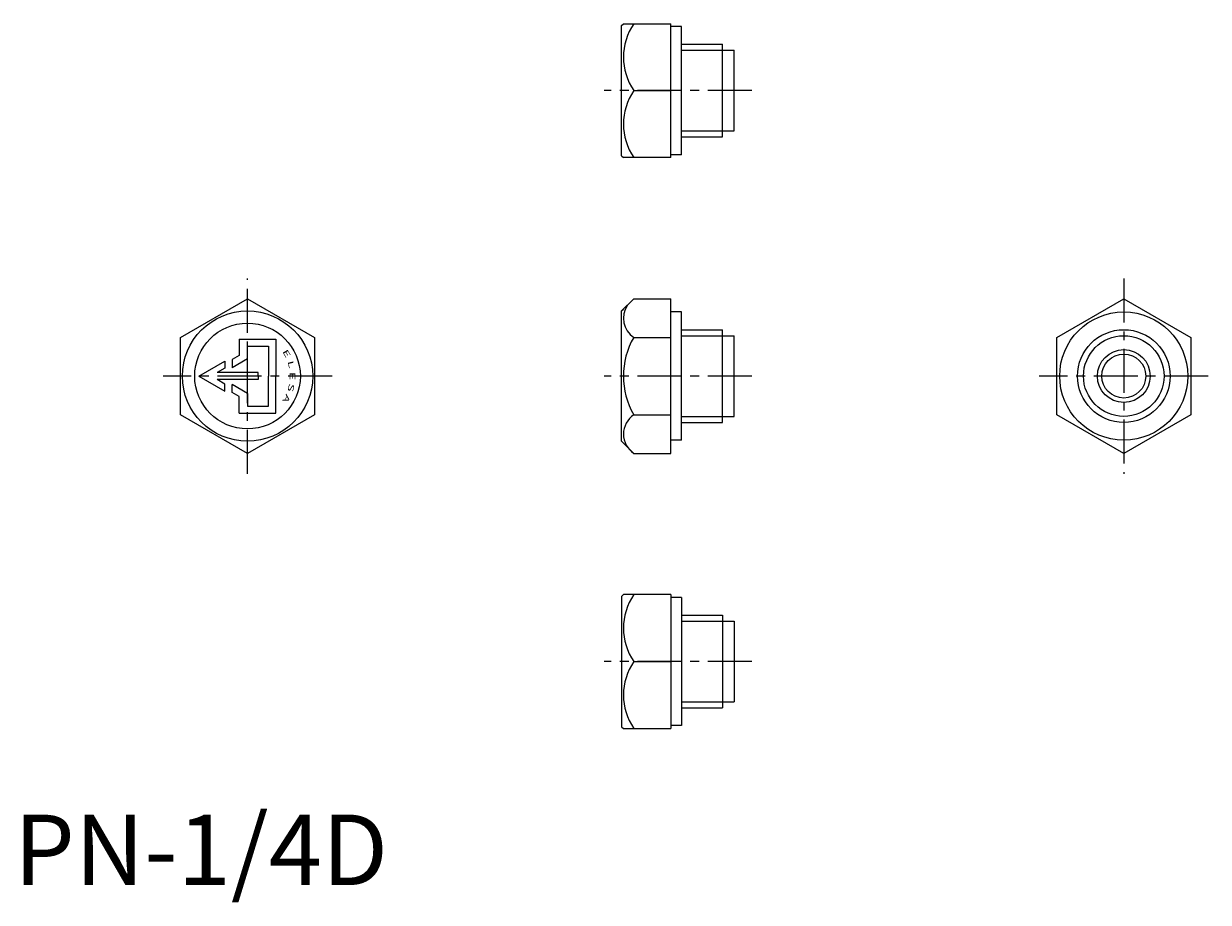
# Model space of a CAD drawing. Extents: x 1 to 170, y -2 to 122.
import ezdxf
from ezdxf.enums import TextEntityAlignment as Align

# ---------------------------------------------------------------- set-up
doc = ezdxf.new("R2010")
doc.units = 0
doc.header["$LTSCALE"] = 5
doc.linetypes.add('CENTER', pattern=[2, 1.25, -0.25, 0.25, -0.25])
doc.layers.get('0').update_dxf_attribs({"linetype": 'CONTINUOUS'})
doc.layers.add('1', color=1, linetype='CENTER')
doc.layers.add('3', color=3, linetype='CONTINUOUS')
doc.styles.add('SIM180', font='SIMPLEX', dxfattribs={"width": 1.8})
doc.styles.add('STANDARD1', font='txt')

msp = doc.modelspace()

# ---------------------------------------------------------------- linework, layer by layer
for p, q in [((86.28, 122.02), (86.53, 122.27)), ((86.28, 103.52), (86.28, 122.02)), ((86.53, 122.27), (93.28, 122.27)), ((93.28, 103.27), (93.28, 122.27)), ((94.78, 121.87), (93.28, 121.87)), ((94.78, 103.67), (94.78, 121.87)), ((94.78, 119.35), (100.58, 119.35)), ((100.58, 106.19), (100.58, 119.35)), ((100.58, 118.49), (102.28, 118.49)), ((102.28, 107.04), (102.28, 118.49)), ((88, 112.77), (93.28, 112.77)), ((94.78, 106.19), (100.58, 106.19)), ((100.58, 107.04), (102.28, 107.04)), ((86.28, 103.52), (86.53, 103.27)), ((93.28, 103.27), (86.53, 103.27)), ((94.78, 103.67), (93.28, 103.67)), ((23.66, 77.73), (33.16, 83.22)), ((33.16, 83.22), (42.66, 77.73)), ((86.28, 81.5), (88, 83.22)), ((88, 83.22), (93.28, 83.22)), ((93.28, 61.28), (93.28, 83.22)), ((148.08, 77.73), (157.58, 83.22)), ((157.58, 83.22), (167.08, 77.73)), ((86.28, 81.5), (86.53, 81.75)), ((86.28, 63), (86.28, 81.5)), ((94.78, 81.35), (93.28, 81.35)), ((94.78, 63.15), (94.78, 81.35)), ((23.66, 66.76), (23.66, 77.73)), ((31.96, 77.5), (37.16, 77.5)), ((31.96, 77.5), (31.96, 75.16)), ((37.16, 77.5), (37.16, 72.25)), ((42.66, 77.73), (42.66, 66.76)), ((88, 77.73), (93.28, 77.73)), ((94.78, 78.83), (100.58, 78.83)), ((100.58, 65.67), (100.58, 78.83)), ((100.58, 77.97), (102.28, 77.97)), ((102.28, 66.53), (102.28, 77.97)), ((148.08, 66.76), (148.08, 77.73)), ((167.08, 77.73), (167.08, 66.76)), ((33.16, 76.5), (36.16, 76.5)), ((33.16, 74.7), (33.16, 76.5)), ((36.16, 76.5), (36.16, 72.25)), ((26.26, 72.25), (29.96, 74.38)), ((29.96, 74.38), (29.96, 73.38)), ((31.96, 75.16), (30.96, 74.58)), ((33.16, 74.7), (30.96, 73.43)), ((30.96, 74.58), (30.96, 73.43)), ((29.96, 73.38), (28.86, 72.75)), ((34.66, 72.75), (28.86, 72.75)), ((34.66, 72.25), (34.66, 72.75)), ((26.26, 72.25), (29.96, 70.11)), ((34.66, 71.75), (28.86, 71.75)), ((29.96, 71.11), (28.86, 71.75)), ((29.96, 70.11), (29.96, 71.11)), ((30.96, 69.91), (30.96, 71.07)), ((33.16, 69.8), (30.96, 71.07)), ((34.66, 72.25), (34.66, 71.75)), ((36.16, 68), (36.16, 72.25)), ((37.16, 67), (37.16, 72.25)), ((31.96, 69.34), (30.96, 69.91)), ((31.96, 67), (31.96, 69.34)), ((33.16, 69.8), (33.16, 68)), ((33.16, 68), (36.16, 68)), ((33.16, 61.28), (23.66, 66.76)), ((31.96, 67), (37.16, 67)), ((42.66, 66.76), (33.16, 61.28)), ((88, 66.76), (93.28, 66.76)), ((94.78, 65.67), (100.58, 65.67)), ((100.58, 66.53), (102.28, 66.53)), ((157.58, 61.28), (148.08, 66.76)), ((167.08, 66.76), (157.58, 61.28)), ((86.28, 63), (88, 61.28)), ((94.78, 63.15), (93.28, 63.15)), ((88, 61.28), (93.28, 61.28)), ((86.28, 40.98), (86.53, 41.23)), ((86.28, 40.98), (86.28, 22.48)), ((93.28, 41.23), (86.53, 41.23)), ((93.28, 41.23), (93.28, 22.23)), ((94.78, 40.83), (93.28, 40.83)), ((94.78, 40.83), (94.78, 22.63)), ((94.78, 38.31), (100.58, 38.31)), ((100.58, 38.31), (100.58, 25.15)), ((100.58, 37.45), (102.28, 37.45)), ((102.28, 37.45), (102.28, 26.01)), ((88, 31.73), (93.28, 31.73)), ((100.58, 26.01), (102.28, 26.01)), ((94.78, 25.15), (100.58, 25.15)), ((86.28, 22.48), (86.53, 22.23)), ((86.53, 22.23), (93.28, 22.23)), ((94.78, 22.63), (93.28, 22.63))]:
    msp.add_line(p, q)
for centre, radius in [((33.16, 72.25), 9.25), ((157.58, 72.25), 9.1), ((33.16, 72.25), 7.5), ((157.58, 72.25), 6.58), ((157.58, 72.25), 3.75), ((157.58, 72.25), 3.12)]:
    msp.add_circle(centre, radius)
for centre, radius, start, end in [((94.95, 117.52), 8.41, 145.6158, 214.3842), ((94.95, 108.02), 8.41, 145.6158, 214.3842), ((89.83, 80.48), 3.29, 146.3736, 236.3736), ((97.5, 72.25), 10.97, 150, 210), ((89.83, 64.02), 3.29, 123.6264, 236.3736), ((94.95, 36.48), 8.41, 145.6158, 214.3842), ((94.95, 26.98), 8.41, 145.6158, 214.3842)]:
    msp.add_arc(centre, radius, start, end)
at = {"layer": '1'}
for p, q in [((104.78, 112.77), (83.78, 112.77)), ((33.16, 58.39), (33.16, 86.1)), ((157.58, 86.1), (157.58, 58.39)), ((45.16, 72.25), (21.16, 72.25)), ((104.78, 72.25), (83.78, 72.25)), ((169.58, 72.25), (145.58, 72.25)), ((104.78, 31.73), (83.78, 31.73))]:
    msp.add_line(p, q, dxfattribs=at)
at = {"layer": '3'}
for p, q in [((94.78, 118.49), (100.58, 118.49)), ((94.78, 107.04), (100.58, 107.04)), ((94.78, 77.97), (100.58, 77.97)), ((94.78, 66.53), (100.58, 66.53)), ((94.78, 37.45), (100.58, 37.45)), ((94.78, 26.01), (100.58, 26.01))]:
    msp.add_line(p, q, dxfattribs=at)
msp.add_circle((157.58, 72.25), 5.72, dxfattribs=at)

# ---------------------------------------------------------------- texts
at = {"color": 3, "style": 'STANDARD1'}
msp.add_text('PN-1/4D', height=10, dxfattribs=at).set_placement((0, 0))
at = {"layer": '3', "style": 'SIM180', "width": 1.8}
for s, rotation, p in [('E', 300, (38.36, 75.25)), ('L', 285, (38.96, 73.8)), ('E', 270, (39.16, 72.25)), ('S', 255, (38.96, 70.7)), ('A', 240, (38.36, 69.25))]:
    msp.add_text(s, height=0.8, rotation=rotation, dxfattribs=at).set_placement(p, align=Align.CENTER)

doc.saveas('drawing.dxf')
